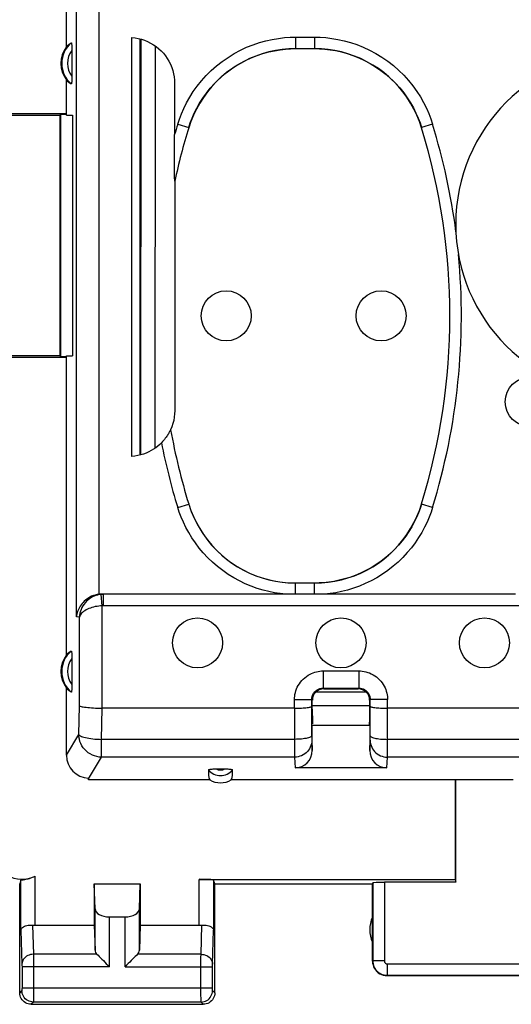
# Model space of a CAD drawing. Units: millimetres. Extents: x 85 to 217, y 79 to 149.
# Drawn here: x 163 to 172, y 79 to 96 of the extents above; entities that cross this region are included whole.
import ezdxf

# ---------------------------------------------------------------- set-up
doc = ezdxf.new("R2010")
doc.units = ezdxf.units.MM
doc.header["$LTSCALE"] = 16.335
for name, color, linetype in [('ASSI', 7, 'CONTINUOUS'), ('DRAFT', 7, 'CONTINUOUS'), ('RACCORDO', 7, 'CONTINUOUS')]:
    doc.layers.add(name, color=color, linetype=linetype)

msp = doc.modelspace()

# ---------------------------------------------------------------- linework, layer by layer
at = {"layer": 'ASSI', "color": 253, "linetype": 'CONTINUOUS'}
for p, q in [((163.441, 79.991), (163.441, 80.85)), ((163.191, 79.904), (163.191, 80.78)), ((166.297, 79.991), (166.297, 80.792)), ((166.547, 80.779), (166.547, 79.904)), ((169.325, 80.73), (169.325, 79.369)), ((169.525, 80.74), (169.525, 79.369)), ((164.482, 79.556), (164.482, 80.278)), ((165.256, 79.556), (165.256, 80.278)), ((163.394, 79.994), (163.409, 79.486)), ((164.732, 79.269), (164.732, 80.136)), ((165.006, 79.269), (165.006, 80.136)), ((166.33, 79.486), (166.345, 79.994)), ((163.191, 79.904), (163.209, 79.311)), ((166.529, 79.311), (166.547, 79.904)), ((164.516, 79.486), (163.409, 79.486)), ((163.409, 79.486), (163.409, 79.361)), ((166.33, 79.486), (165.223, 79.486)), ((166.329, 79.426), (166.33, 79.486)), ((163.209, 79.311), (163.209, 79.308)), ((163.209, 79.308), (163.209, 79.303)), ((163.209, 79.303), (163.209, 79.296)), ((163.209, 79.296), (163.209, 79.288)), ((163.409, 79.361), (163.409, 78.739)), ((166.329, 78.802), (166.329, 79.426)), ((166.529, 79.307), (166.529, 79.311)), ((166.529, 79.301), (166.529, 79.307)), ((166.529, 79.293), (166.529, 79.301)), ((166.529, 79.282), (166.529, 79.293)), ((169.325, 79.369), (169.319, 79.364)), ((169.525, 79.369), (169.325, 79.369)), ((169.575, 79.319), (172.714, 79.319)), ((169.575, 79.319), (169.575, 79.119)), ((163.209, 79.288), (163.21, 79.276)), ((163.21, 79.276), (163.21, 78.896)), ((164.732, 79.269), (163.21, 79.269)), ((165.006, 79.269), (166.529, 79.269)), ((166.529, 78.903), (166.529, 79.282)), ((169.575, 79.119), (169.569, 79.114)), ((169.575, 79.119), (172.714, 79.119)), ((163.209, 78.853), (163.169, 78.814)), ((163.21, 78.896), (163.209, 78.883)), ((163.209, 78.883), (163.209, 78.873)), ((163.209, 78.873), (163.209, 78.866)), ((163.209, 78.866), (163.209, 78.862)), ((163.21, 78.903), (166.529, 78.903)), ((166.33, 78.684), (166.329, 78.802)), ((166.529, 78.888), (166.529, 78.903)), ((166.529, 78.878), (166.529, 78.888)), ((166.529, 78.87), (166.529, 78.878)), ((166.529, 78.864), (166.529, 78.87)), ((166.53, 78.861), (166.529, 78.864)), ((166.569, 78.814), (166.53, 78.853)), ((163.409, 78.653), (163.369, 78.614)), ((163.409, 78.739), (163.409, 78.676)), ((166.33, 78.653), (163.409, 78.653)), ((166.33, 78.662), (166.33, 78.684)), ((166.33, 78.657), (166.33, 78.662)), ((166.369, 78.614), (166.33, 78.653))]:
    msp.add_line(p, q, dxfattribs=at)
at = {"layer": 'ASSI', "color": 7, "linetype": 'CONTINUOUS'}
for p, q in [((163.191, 80.78), (163.169, 80.714)), ((163.169, 78.814), (163.169, 80.714)), ((164.469, 80.714), (165.269, 80.714)), ((164.482, 80.278), (164.469, 80.714)), ((164.469, 80.714), (164.469, 79.991)), ((165.256, 80.278), (165.269, 80.714)), ((165.269, 80.714), (165.269, 79.991)), ((166.569, 80.714), (166.547, 80.779)), ((166.569, 80.714), (169.319, 80.714)), ((166.569, 78.814), (166.569, 80.714)), ((169.319, 80.714), (169.325, 80.73)), ((169.319, 79.364), (169.319, 80.714)), ((163.441, 79.991), (164.469, 79.991)), ((164.469, 79.991), (164.482, 79.556)), ((164.732, 80.136), (165.006, 80.136)), ((165.269, 79.991), (165.256, 79.556)), ((165.269, 79.991), (166.297, 79.991)), ((169.569, 79.114), (172.719, 79.114)), ((163.369, 78.614), (166.369, 78.614))]:
    msp.add_line(p, q, dxfattribs=at)
for points in [[(163.191, 80.78), (163.193, 80.781), (163.198, 80.782), (163.205, 80.784), (163.214, 80.785), (163.227, 80.786), (163.241, 80.788), (163.257, 80.791), (163.276, 80.794), (163.296, 80.798), (163.318, 80.803), (163.341, 80.809), (163.365, 80.817), (163.39, 80.827), (163.416, 80.838), (163.441, 80.85)], [(163.191, 79.904), (163.193, 79.917), (163.199, 79.93), (163.208, 79.942), (163.22, 79.954), (163.235, 79.965), (163.252, 79.974), (163.272, 79.982), (163.295, 79.989), (163.318, 79.993), (163.343, 79.995), (163.368, 79.995), (163.394, 79.994)], [(166.345, 79.994), (166.37, 79.995), (166.396, 79.995), (166.42, 79.993), (166.444, 79.989), (166.466, 79.982), (166.486, 79.974), (166.504, 79.965), (166.519, 79.954), (166.531, 79.942), (166.54, 79.93), (166.545, 79.917), (166.547, 79.904)], [(164.516, 79.486), (164.535, 79.468), (164.556, 79.447), (164.578, 79.424), (164.602, 79.4), (164.627, 79.375), (164.653, 79.349), (164.679, 79.322), (164.705, 79.296), (164.732, 79.269)], [(165.223, 79.486), (165.204, 79.467), (165.183, 79.446), (165.161, 79.424), (165.136, 79.4), (165.111, 79.375), (165.086, 79.349), (165.059, 79.323), (165.033, 79.296), (165.006, 79.269)], [(169.319, 79.364), (169.321, 79.331), (169.328, 79.299), (169.338, 79.268), (169.353, 79.239), (169.371, 79.212), (169.393, 79.187), (169.417, 79.165), (169.444, 79.147), (169.474, 79.133), (169.505, 79.122), (169.537, 79.116), (169.569, 79.114)], [(163.369, 78.614), (163.343, 78.615), (163.318, 78.621), (163.293, 78.629), (163.269, 78.641), (163.248, 78.655), (163.228, 78.672), (163.211, 78.692), (163.196, 78.714), (163.185, 78.737), (163.176, 78.762), (163.171, 78.788), (163.169, 78.814)], [(166.569, 78.814), (166.568, 78.788), (166.563, 78.762), (166.554, 78.737), (166.543, 78.714), (166.528, 78.692), (166.511, 78.672), (166.491, 78.655), (166.469, 78.641), (166.446, 78.629), (166.421, 78.621), (166.395, 78.615), (166.369, 78.614)]]:
    msp.add_lwpolyline(points, dxfattribs=at)
at = {"layer": 'ASSI', "color": 253, "linetype": 'CONTINUOUS'}
for points in [[(163.409, 79.486), (163.383, 79.484), (163.358, 79.48), (163.333, 79.472), (163.31, 79.462), (163.288, 79.45), (163.268, 79.435), (163.251, 79.418), (163.236, 79.399), (163.225, 79.379), (163.216, 79.357), (163.211, 79.335), (163.209, 79.313)], [(166.33, 79.486), (166.356, 79.484), (166.381, 79.48), (166.406, 79.472), (166.429, 79.462), (166.451, 79.45), (166.47, 79.435), (166.488, 79.418), (166.502, 79.399), (166.514, 79.379), (166.522, 79.357), (166.528, 79.335), (166.53, 79.313)], [(169.325, 79.369), (169.325, 79.356), (169.326, 79.343), (169.328, 79.329), (169.33, 79.316), (169.334, 79.302), (169.338, 79.288), (169.343, 79.275), (169.349, 79.261), (169.356, 79.248), (169.363, 79.236), (169.372, 79.223), (169.381, 79.211), (169.39, 79.2), (169.401, 79.19), (169.412, 79.18), (169.423, 79.17), (169.435, 79.162), (169.448, 79.154), (169.461, 79.147), (169.474, 79.14), (169.488, 79.135), (169.502, 79.13), (169.516, 79.126), (169.53, 79.123), (169.545, 79.121), (169.56, 79.119), (169.575, 79.119)], [(169.525, 79.369), (169.525, 79.366), (169.525, 79.364), (169.525, 79.361), (169.526, 79.358), (169.526, 79.356), (169.527, 79.353), (169.528, 79.35), (169.529, 79.348), (169.531, 79.345), (169.532, 79.342), (169.534, 79.34), (169.536, 79.338), (169.538, 79.335), (169.54, 79.333), (169.542, 79.331), (169.544, 79.329), (169.547, 79.328), (169.549, 79.326), (169.552, 79.325), (169.554, 79.323), (169.557, 79.322), (169.56, 79.321), (169.563, 79.32), (169.566, 79.32), (169.569, 79.319), (169.572, 79.319), (169.575, 79.319)], [(163.209, 78.862), (163.209, 78.859), (163.209, 78.858), (163.209, 78.857), (163.209, 78.856), (163.209, 78.855), (163.209, 78.854), (163.209, 78.854), (163.209, 78.853), (163.209, 78.853)], [(163.409, 78.653), (163.383, 78.655), (163.357, 78.66), (163.332, 78.668), (163.309, 78.68), (163.287, 78.694), (163.267, 78.712), (163.25, 78.731), (163.235, 78.753), (163.224, 78.777), (163.215, 78.801), (163.21, 78.827), (163.209, 78.853)], [(166.33, 78.653), (166.356, 78.655), (166.382, 78.66), (166.407, 78.668), (166.43, 78.68), (166.452, 78.694), (166.471, 78.712), (166.489, 78.731), (166.503, 78.753), (166.515, 78.777), (166.523, 78.801), (166.528, 78.827), (166.53, 78.853)], [(166.53, 78.853), (166.53, 78.853), (166.53, 78.853), (166.53, 78.854), (166.53, 78.854), (166.53, 78.855), (166.53, 78.856), (166.53, 78.857), (166.53, 78.858), (166.53, 78.859), (166.53, 78.861)], [(163.409, 78.676), (163.409, 78.661), (163.409, 78.658), (163.409, 78.655), (163.409, 78.654), (163.409, 78.653)], [(166.33, 78.653), (166.33, 78.654), (166.33, 78.655), (166.33, 78.657)]]:
    msp.add_lwpolyline(points, dxfattribs=at)
at = {"layer": 'ASSI', "color": 7, "linetype": 'CONTINUOUS'}
for centre in [(166.769, 90.614), (169.469, 90.614), (172.069, 89.114), (166.269, 84.914), (168.769, 84.914), (171.269, 84.914)]:
    msp.add_circle(centre, 0.436, dxfattribs=at)
for centre, radius, start, end in [((173.769, 92.214), 3, 0, 180), ((169.769, 79.914), 0.5, 154.1581, 205.8419)]:
    msp.add_arc(centre, radius, start, end, dxfattribs=at)
for centre, major_axis, ratio, start_param, end_param in [((163.209, 81.293), (0.224, 0.448), 0.998288, 2.034855, 4.088895), ((166.297, 80.779), (0.25, 0), 0.052408, 0.017453, 1.570796), ((169.525, 80.729), (0.2, 0), 0.052408, 1.570796, 3.124139), ((164.732, 80.281), (0.25, 0), 0.57735, -3.124139, -1.570796), ((165.006, 80.281), (0.25, 0), 0.57735, -1.570796, -0.017453), ((163.441, 80.135), (0.25, 0), 0.57735, -1.761831, -1.570796), ((166.297, 80.135), (0.25, 0), 0.57735, -1.570796, -1.379762), ((164.732, 79.558), (0.25, 0), 0.57735, -3.124139, -2.617994), ((165.006, 79.558), (0.25, 0), 0.57735, -0.523599, -0.017453)]:
    msp.add_ellipse(centre, major_axis=major_axis, ratio=ratio, start_param=start_param, end_param=end_param, dxfattribs=at)
at = {"layer": 'DRAFT', "color": 7, "linetype": 'CONTINUOUS'}
for p, q in [((163.985, 95.303), (163.985, 96.669)), ((163.985, 94.114), (163.985, 94.725)), ((162.669, 94.114), (163.869, 94.114)), ((162.709, 94.14), (163.985, 94.14)), ((163.869, 94.114), (163.882, 94.126)), ((163.869, 94.114), (163.869, 89.914)), ((163.882, 94.126), (163.984, 94.129)), ((163.882, 94.126), (163.882, 89.901)), ((163.985, 94.114), (164.09, 94.114)), ((164.09, 94.114), (164.09, 89.914)), ((163.869, 89.914), (162.669, 89.914)), ((163.985, 89.888), (162.709, 89.888)), ((163.869, 89.914), (163.882, 89.901)), ((163.984, 89.898), (163.882, 89.901)), ((163.985, 89.914), (164.09, 89.914)), ((163.985, 84.703), (163.985, 89.914)), ((166.481, 82.524), (164.371, 82.524)), ((171.769, 82.524), (166.857, 82.524)), ((170.761, 82.524), (170.761, 80.792)), ((166.297, 80.792), (170.761, 80.792)), ((170.769, 80.74), (169.525, 80.74)), ((170.761, 80.792), (170.769, 80.74))]:
    msp.add_line(p, q, dxfattribs=at)
for centre in [(164.369, 95.014), (164.369, 84.414)]:
    msp.add_arc(centre, 0.481, 143.0796, 216.9204, dxfattribs=at)
msp.add_ellipse((166.669, 82.87), major_axis=(0, 0.394), ratio=0.999886, start_param=-3.639753, end_param=-2.643432, dxfattribs=at)
at = {"layer": 'RACCORDO', "color": 253, "linetype": 'CONTINUOUS'}
for p, q in [((164.157, 85.367), (164.157, 97.564)), ((164.555, 85.762), (164.555, 97.564)), ((167.978, 95.471), (167.978, 95.271)), ((167.978, 95.471), (168.31, 95.471)), ((168.31, 95.471), (168.31, 95.271)), ((165.53, 95.319), (165.527, 88.306)), ((165.923, 93.953), (166.115, 93.894)), ((166.115, 93.894), (166.115, 93.893)), ((170.174, 93.894), (170.173, 93.893)), ((170.365, 93.953), (170.174, 93.894)), ((165.923, 87.275), (166.115, 87.333)), ((166.115, 87.333), (166.115, 87.334)), ((170.174, 87.333), (170.173, 87.334)), ((170.365, 87.275), (170.174, 87.333)), ((167.978, 85.764), (167.978, 85.957)), ((168.31, 85.764), (168.31, 85.957)), ((164.608, 85.56), (164.587, 85.759)), ((164.629, 85.761), (164.597, 85.764)), ((164.629, 85.561), (164.629, 85.761)), ((164.608, 83.775), (164.608, 85.56)), ((172.008, 85.561), (164.629, 85.561)), ((164.21, 85.363), (164.157, 85.367)), ((164.21, 83.817), (164.21, 85.363)), ((168.459, 84.424), (169.08, 84.424)), ((168.459, 84.424), (168.459, 84.124)), ((169.08, 84.424), (169.08, 84.124)), ((168.469, 84.114), (168.459, 84.124)), ((169.069, 84.114), (169.08, 84.124)), ((167.959, 83.924), (168.259, 83.924)), ((167.959, 83.775), (167.959, 83.924)), ((168.269, 83.914), (168.259, 83.924)), ((168.334, 84.061), (169.204, 84.061)), ((169.269, 83.914), (169.28, 83.924)), ((169.58, 83.924), (169.28, 83.924)), ((169.578, 82.943), (169.58, 83.924)), ((164.199, 83.315), (164.21, 83.817)), ((164.597, 83.232), (164.609, 83.775)), ((167.959, 83.775), (167.96, 82.943)), ((163.985, 82.957), (164.199, 83.315)), ((168.26, 83.295), (168.26, 83.279)), ((168.26, 83.279), (168.26, 83.246)), ((168.26, 83.246), (168.26, 83.231)), ((169.279, 83.252), (169.279, 83.295)), ((169.279, 83.236), (169.279, 83.252)), ((167.96, 83.232), (164.597, 83.232)), ((164.597, 82.921), (164.597, 83.232)), ((168.26, 83.231), (168.26, 83.224)), ((168.26, 83.217), (168.269, 83.038)), ((169.269, 83.038), (169.278, 83.217)), ((177.96, 83.232), (169.579, 83.232)), ((164.37, 82.541), (164.597, 82.921)), ((167.96, 82.921), (164.597, 82.921)), ((167.96, 82.943), (167.96, 82.921)), ((167.96, 82.921), (167.97, 82.734)), ((169.569, 82.734), (169.578, 82.921)), ((169.578, 82.921), (169.578, 82.943)), ((177.96, 82.921), (169.578, 82.921))]:
    msp.add_line(p, q, dxfattribs=at)
at = {"layer": 'RACCORDO', "color": 7, "linetype": 'CONTINUOUS'}
for p, q in [((165.123, 88.164), (165.123, 95.464)), ((165.269, 88.188), (165.269, 95.44)), ((165.28, 95.437), (165.277, 88.189)), ((164.079, 95.254), (164.08, 94.789)), ((167.978, 95.271), (168.31, 95.271)), ((165.869, 94.666), (165.869, 93.775)), ((165.869, 93.513), (165.869, 93.772)), ((165.87, 93.012), (165.869, 93.513)), ((165.871, 92.976), (165.87, 93.012)), ((165.871, 92.967), (165.871, 92.976)), ((165.872, 92.961), (165.871, 92.961)), ((165.872, 92.961), (165.872, 88.96)), ((165.8, 88.629), (165.799, 88.629)), ((168.31, 85.957), (167.978, 85.957)), ((164.597, 85.764), (164.629, 85.764)), ((171.808, 85.761), (164.629, 85.761)), ((164.079, 84.654), (164.08, 84.189)), ((163.985, 82.957), (163.985, 84.125)), ((168.459, 84.124), (169.08, 84.124)), ((168.469, 84.114), (169.069, 84.114)), ((168.26, 83.295), (168.259, 83.924)), ((169.279, 83.295), (169.28, 83.924)), ((167.959, 83.775), (164.608, 83.775)), ((168.269, 83.759), (168.269, 83.914)), ((168.269, 83.82), (169.269, 83.82)), ((169.269, 83.814), (168.269, 83.814)), ((169.269, 83.759), (169.269, 83.914)), ((177.959, 83.775), (169.58, 83.775)), ((169.269, 83.474), (168.269, 83.474)), ((168.269, 83.038), (168.269, 83.474)), ((169.269, 83.474), (169.269, 83.038)), ((169.569, 82.734), (167.97, 82.734)), ((164.371, 82.524), (164.37, 82.541)), ((170.769, 80.74), (170.769, 82.524))]:
    msp.add_line(p, q, dxfattribs=at)
for points in [[(165.123, 95.464), (165.18, 95.458), (165.235, 95.448), (165.29, 95.434), (165.345, 95.416), (165.399, 95.394), (165.451, 95.369), (165.501, 95.339), (165.549, 95.306), (165.593, 95.27), (165.635, 95.232), (165.673, 95.19), (165.709, 95.146), (165.741, 95.099), (165.771, 95.05), (165.797, 94.998), (165.819, 94.945), (165.837, 94.89), (165.851, 94.834), (165.861, 94.778), (165.867, 94.722), (165.869, 94.666)], [(164.069, 95.371), (164.07, 95.371), (164.071, 95.37), (164.072, 95.367), (164.073, 95.362), (164.075, 95.356), (164.075, 95.349), (164.076, 95.34), (164.077, 95.331), (164.078, 95.32), (164.078, 95.308), (164.079, 95.296), (164.079, 95.282), (164.079, 95.268), (164.079, 95.254)], [(167.979, 95.27), (167.862, 95.266), (167.745, 95.256), (167.629, 95.238), (167.513, 95.213), (167.398, 95.181), (167.285, 95.142), (167.176, 95.097), (167.069, 95.044), (166.966, 94.986), (166.868, 94.922), (166.774, 94.853), (166.684, 94.778), (166.598, 94.697), (166.517, 94.61), (166.441, 94.519), (166.371, 94.422), (166.306, 94.322), (166.248, 94.218), (166.197, 94.113), (166.153, 94.004), (166.115, 93.893)], [(170.173, 93.893), (170.136, 94.004), (170.091, 94.113), (170.04, 94.218), (169.982, 94.322), (169.918, 94.423), (169.848, 94.519), (169.772, 94.61), (169.69, 94.697), (169.604, 94.778), (169.515, 94.853), (169.421, 94.923), (169.322, 94.986), (169.22, 95.044), (169.113, 95.097), (169.003, 95.142), (168.891, 95.181), (168.776, 95.213), (168.66, 95.238), (168.544, 95.256), (168.427, 95.266), (168.31, 95.27)], [(164.08, 94.789), (164.079, 94.774), (164.079, 94.759), (164.079, 94.745), (164.079, 94.732), (164.078, 94.719), (164.078, 94.708), (164.077, 94.697), (164.076, 94.687), (164.075, 94.679), (164.075, 94.671), (164.073, 94.665), (164.072, 94.661), (164.071, 94.658), (164.07, 94.656), (164.069, 94.656)], [(165.871, 92.961), (165.871, 92.962), (165.871, 92.964), (165.871, 92.967)], [(165.872, 88.96), (165.87, 88.903), (165.864, 88.847), (165.854, 88.791), (165.84, 88.736), (165.822, 88.682), (165.8, 88.629)], [(165.788, 88.606), (165.783, 88.597), (165.777, 88.586), (165.77, 88.573), (165.762, 88.56), (165.753, 88.546), (165.744, 88.53), (165.733, 88.514), (165.721, 88.497), (165.707, 88.479), (165.693, 88.46), (165.676, 88.441), (165.658, 88.421), (165.639, 88.4)], [(165.799, 88.629), (165.799, 88.628), (165.797, 88.626), (165.795, 88.621), (165.788, 88.606)], [(165.639, 88.4), (165.609, 88.371), (165.577, 88.343), (165.542, 88.316), (165.504, 88.29), (165.463, 88.266), (165.421, 88.243), (165.376, 88.223), (165.328, 88.205), (165.279, 88.19), (165.229, 88.178), (165.177, 88.169), (165.123, 88.164)], [(166.115, 87.334), (166.153, 87.223), (166.197, 87.115), (166.248, 87.009), (166.306, 86.906), (166.371, 86.805), (166.441, 86.709), (166.517, 86.617), (166.598, 86.531), (166.684, 86.45), (166.774, 86.374), (166.868, 86.305), (166.966, 86.241), (167.069, 86.183), (167.176, 86.131), (167.285, 86.085), (167.398, 86.046), (167.513, 86.014), (167.629, 85.989), (167.745, 85.972), (167.862, 85.961), (167.979, 85.958)], [(168.31, 85.958), (168.427, 85.961), (168.544, 85.972), (168.66, 85.989), (168.776, 86.014), (168.891, 86.046), (169.003, 86.085), (169.113, 86.131), (169.22, 86.183), (169.323, 86.241), (169.421, 86.305), (169.515, 86.375), (169.605, 86.45), (169.69, 86.531), (169.772, 86.618), (169.848, 86.709), (169.918, 86.805), (169.982, 86.906), (170.04, 87.009), (170.091, 87.115), (170.136, 87.223), (170.173, 87.334)], [(164.555, 85.762), (164.52, 85.756), (164.485, 85.748), (164.453, 85.738), (164.422, 85.725), (164.393, 85.711), (164.366, 85.695), (164.341, 85.678), (164.317, 85.659), (164.295, 85.64), (164.275, 85.619), (164.256, 85.598), (164.24, 85.577), (164.224, 85.554), (164.211, 85.531), (164.198, 85.508), (164.188, 85.485), (164.179, 85.461), (164.171, 85.438), (164.165, 85.414), (164.161, 85.391), (164.157, 85.367)], [(164.069, 84.771), (164.07, 84.771), (164.071, 84.77), (164.072, 84.767), (164.073, 84.762), (164.075, 84.756), (164.075, 84.749), (164.076, 84.74), (164.077, 84.731), (164.078, 84.72), (164.078, 84.708), (164.079, 84.696), (164.079, 84.682), (164.079, 84.668), (164.079, 84.654)], [(164.08, 84.189), (164.079, 84.174), (164.079, 84.159), (164.079, 84.145), (164.079, 84.132), (164.078, 84.119), (164.078, 84.108), (164.077, 84.097), (164.076, 84.087), (164.075, 84.079), (164.075, 84.071), (164.073, 84.065), (164.072, 84.061), (164.071, 84.058), (164.07, 84.056), (164.069, 84.056)], [(164.21, 83.817), (164.216, 83.813), (164.226, 83.809), (164.239, 83.805), (164.256, 83.801), (164.276, 83.797), (164.299, 83.794), (164.326, 83.791), (164.355, 83.787), (164.386, 83.785), (164.42, 83.782), (164.455, 83.78), (164.492, 83.778), (164.53, 83.777), (164.569, 83.776), (164.608, 83.775)], [(167.959, 83.775), (167.99, 83.775), (168.021, 83.776), (168.051, 83.777), (168.081, 83.778), (168.108, 83.779), (168.135, 83.781), (168.159, 83.783), (168.181, 83.786), (168.201, 83.788), (168.218, 83.791), (168.232, 83.794), (168.244, 83.797), (168.252, 83.8), (168.257, 83.803), (168.259, 83.807)], [(169.28, 83.807), (169.282, 83.803), (169.287, 83.8), (169.295, 83.797), (169.306, 83.794), (169.321, 83.791), (169.338, 83.788), (169.357, 83.786), (169.38, 83.783), (169.404, 83.781), (169.43, 83.779), (169.458, 83.778), (169.487, 83.777), (169.518, 83.776), (169.549, 83.775), (169.58, 83.775)], [(166.46, 82.701), (166.461, 82.703), (166.465, 82.705), (166.47, 82.707), (166.478, 82.709), (166.488, 82.711), (166.499, 82.713), (166.512, 82.714), (166.526, 82.715), (166.541, 82.716), (166.557, 82.716), (166.575, 82.716)], [(166.575, 82.716), (166.764, 82.716), (166.781, 82.716), (166.797, 82.716), (166.813, 82.715), (166.827, 82.714), (166.84, 82.713), (166.851, 82.711), (166.861, 82.709), (166.868, 82.707), (166.874, 82.705), (166.877, 82.703), (166.879, 82.701)]]:
    msp.add_lwpolyline(points, dxfattribs=at)
at = {"layer": 'RACCORDO', "color": 253, "linetype": 'CONTINUOUS'}
for points in [[(165.923, 93.953), (165.953, 94.044), (165.988, 94.136), (166.03, 94.23), (166.079, 94.327), (166.134, 94.425), (166.195, 94.522), (166.264, 94.617), (166.339, 94.711), (166.42, 94.802), (166.507, 94.888), (166.601, 94.971), (166.698, 95.048), (166.8, 95.119), (166.907, 95.184), (167.015, 95.243), (167.125, 95.294), (167.238, 95.339), (167.35, 95.377), (167.461, 95.408), (167.571, 95.432), (167.679, 95.45), (167.782, 95.463), (167.882, 95.47), (167.978, 95.471)], [(168.31, 95.471), (168.406, 95.47), (168.505, 95.463), (168.607, 95.45), (168.713, 95.432), (168.823, 95.409), (168.934, 95.378), (169.045, 95.341), (169.157, 95.297), (169.268, 95.246), (169.376, 95.188), (169.482, 95.123), (169.585, 95.052), (169.683, 94.976), (169.776, 94.893), (169.864, 94.807), (169.946, 94.716), (170.021, 94.622), (170.09, 94.526), (170.153, 94.429), (170.208, 94.33), (170.257, 94.233), (170.3, 94.138), (170.336, 94.045), (170.365, 93.953)], [(166.115, 93.894), (166.142, 93.976), (166.174, 94.06), (166.212, 94.146), (166.255, 94.234), (166.305, 94.322), (166.361, 94.41), (166.423, 94.497), (166.491, 94.582), (166.565, 94.664), (166.644, 94.743), (166.728, 94.818), (166.817, 94.887), (166.91, 94.952), (167.006, 95.011), (167.104, 95.064), (167.204, 95.111), (167.306, 95.151), (167.408, 95.185), (167.509, 95.213), (167.609, 95.235), (167.706, 95.252), (167.8, 95.263), (167.891, 95.269), (167.978, 95.271)], [(168.31, 95.271), (168.397, 95.269), (168.487, 95.263), (168.58, 95.252), (168.676, 95.236), (168.776, 95.214), (168.876, 95.187), (168.977, 95.153), (169.079, 95.113), (169.179, 95.067), (169.277, 95.014), (169.373, 94.956), (169.466, 94.891), (169.555, 94.822), (169.64, 94.747), (169.719, 94.669), (169.793, 94.587), (169.862, 94.502), (169.925, 94.415), (169.981, 94.326), (170.032, 94.237), (170.076, 94.149), (170.114, 94.062), (170.146, 93.977), (170.174, 93.894)], [(167.802, 85.764), (167.707, 85.773), (167.611, 85.788), (167.512, 85.808), (167.411, 85.833), (167.307, 85.864), (167.204, 85.901), (167.101, 85.944), (166.999, 85.993), (166.899, 86.047), (166.802, 86.108), (166.707, 86.173), (166.616, 86.244), (166.529, 86.319), (166.446, 86.398), (166.369, 86.481), (166.297, 86.567), (166.231, 86.655), (166.17, 86.744), (166.115, 86.835), (166.065, 86.926), (166.022, 87.016), (165.983, 87.103), (165.951, 87.19), (165.923, 87.275)], [(166.115, 87.333), (166.16, 87.203), (166.214, 87.077), (166.277, 86.954), (166.348, 86.836), (166.428, 86.724), (166.515, 86.618), (166.61, 86.517), (166.712, 86.424), (166.819, 86.338), (166.933, 86.261), (167.052, 86.191), (167.176, 86.13), (167.303, 86.077), (167.434, 86.034), (167.568, 86), (167.703, 85.976), (167.841, 85.962), (167.978, 85.957)], [(170.174, 87.333), (170.149, 87.258), (170.12, 87.18), (170.086, 87.1), (170.047, 87.02), (170.002, 86.938), (169.953, 86.856), (169.898, 86.775), (169.838, 86.695), (169.773, 86.618), (169.704, 86.543), (169.629, 86.47), (169.551, 86.402), (169.468, 86.338), (169.382, 86.278), (169.294, 86.223), (169.203, 86.173), (169.11, 86.128), (169.017, 86.089), (168.923, 86.055), (168.829, 86.027), (168.736, 86.004), (168.644, 85.986), (168.555, 85.972), (168.467, 85.963)], [(170.365, 87.275), (170.338, 87.191), (170.306, 87.105), (170.268, 87.018), (170.225, 86.929), (170.176, 86.838), (170.122, 86.749), (170.061, 86.659), (169.995, 86.571), (169.924, 86.486), (169.847, 86.403), (169.764, 86.323), (169.678, 86.248), (169.587, 86.177), (169.492, 86.111), (169.395, 86.05), (169.295, 85.996), (169.192, 85.946), (169.089, 85.903), (168.986, 85.866), (168.881, 85.834), (168.779, 85.809), (168.68, 85.788), (168.582, 85.773), (168.487, 85.764)], [(168.467, 85.963), (168.44, 85.961), (168.414, 85.96), (168.387, 85.958), (168.361, 85.957), (168.336, 85.957), (168.31, 85.957)], [(164.587, 85.759), (164.557, 85.755), (164.527, 85.748), (164.497, 85.739), (164.468, 85.728), (164.439, 85.714), (164.411, 85.699), (164.385, 85.68), (164.359, 85.66), (164.335, 85.638), (164.312, 85.613), (164.291, 85.587), (164.272, 85.558), (164.255, 85.528), (164.24, 85.497), (164.229, 85.464), (164.22, 85.431), (164.213, 85.397), (164.21, 85.363)], [(164.629, 85.761), (164.622, 85.761), (164.615, 85.761), (164.608, 85.761), (164.601, 85.76), (164.594, 85.76), (164.587, 85.759)], [(164.608, 85.56), (164.578, 85.558), (164.547, 85.555), (164.517, 85.55), (164.487, 85.545), (164.458, 85.538), (164.429, 85.53), (164.401, 85.521), (164.374, 85.511), (164.349, 85.5), (164.325, 85.487), (164.302, 85.474), (164.282, 85.46), (164.263, 85.445), (164.247, 85.43), (164.234, 85.413), (164.223, 85.397), (164.215, 85.38), (164.21, 85.363)], [(164.629, 85.561), (164.625, 85.561), (164.622, 85.561), (164.618, 85.561), (164.615, 85.561), (164.611, 85.56), (164.608, 85.56)], [(167.959, 83.924), (167.959, 83.954), (167.962, 83.984), (167.967, 84.015), (167.974, 84.046), (167.983, 84.078), (167.995, 84.11), (168.008, 84.141), (168.025, 84.172), (168.043, 84.202), (168.064, 84.23), (168.086, 84.258), (168.111, 84.283), (168.137, 84.307), (168.165, 84.329), (168.194, 84.348), (168.223, 84.365), (168.254, 84.38), (168.284, 84.393), (168.314, 84.403), (168.344, 84.411), (168.374, 84.417), (168.402, 84.421), (168.431, 84.424), (168.459, 84.424)], [(169.08, 84.424), (169.109, 84.424), (169.139, 84.421), (169.17, 84.416), (169.202, 84.409), (169.234, 84.4), (169.265, 84.389), (169.297, 84.375), (169.328, 84.358), (169.357, 84.34), (169.386, 84.319), (169.413, 84.297), (169.439, 84.272), (169.463, 84.246), (169.484, 84.218), (169.504, 84.189), (169.521, 84.16), (169.536, 84.129), (169.548, 84.099), (169.559, 84.069), (169.566, 84.039), (169.572, 84.009), (169.577, 83.981), (169.579, 83.952), (169.58, 83.924)], [(168.259, 83.924), (168.259, 83.936), (168.26, 83.948), (168.262, 83.96), (168.265, 83.973), (168.269, 83.986), (168.273, 83.998), (168.279, 84.011), (168.285, 84.023), (168.292, 84.035), (168.301, 84.047), (168.31, 84.058), (168.32, 84.068), (168.33, 84.077), (168.341, 84.086), (168.353, 84.094), (168.365, 84.101), (168.377, 84.107), (168.389, 84.112), (168.401, 84.116), (168.413, 84.119), (168.425, 84.121), (168.436, 84.123), (168.448, 84.124), (168.459, 84.124)], [(169.08, 84.124), (169.092, 84.124), (169.104, 84.123), (169.116, 84.121), (169.129, 84.118), (169.141, 84.115), (169.154, 84.11), (169.167, 84.104), (169.179, 84.098), (169.191, 84.091), (169.202, 84.082), (169.213, 84.073), (169.223, 84.063), (169.233, 84.053), (169.242, 84.042), (169.249, 84.03), (169.256, 84.018), (169.262, 84.006), (169.267, 83.994), (169.271, 83.982), (169.274, 83.97), (169.277, 83.958), (169.279, 83.947), (169.28, 83.935), (169.28, 83.924)], [(164.597, 82.921), (164.556, 82.924), (164.515, 82.931), (164.475, 82.942), (164.437, 82.958), (164.4, 82.977), (164.365, 82.999), (164.333, 83.025), (164.304, 83.054), (164.277, 83.086), (164.255, 83.12), (164.235, 83.157), (164.22, 83.195), (164.209, 83.234), (164.202, 83.275), (164.199, 83.315)], [(164.199, 83.315), (164.205, 83.307), (164.214, 83.299), (164.228, 83.291), (164.245, 83.283), (164.265, 83.276), (164.288, 83.269), (164.315, 83.262), (164.344, 83.256), (164.375, 83.251), (164.409, 83.246), (164.444, 83.242), (164.481, 83.238), (164.519, 83.235), (164.558, 83.233), (164.597, 83.232)], [(168.26, 83.295), (168.258, 83.288), (168.253, 83.282), (168.244, 83.275), (168.233, 83.269), (168.219, 83.264), (168.202, 83.258), (168.182, 83.253), (168.16, 83.248), (168.135, 83.244), (168.109, 83.241), (168.081, 83.238), (168.052, 83.235), (168.022, 83.234), (167.991, 83.233), (167.96, 83.232)], [(169.278, 83.217), (169.278, 83.219), (169.278, 83.221), (169.278, 83.224), (169.278, 83.227), (169.279, 83.236)], [(169.279, 83.295), (169.281, 83.288), (169.286, 83.282), (169.294, 83.275), (169.306, 83.269), (169.32, 83.264), (169.337, 83.258), (169.357, 83.253), (169.379, 83.248), (169.403, 83.244), (169.43, 83.241), (169.457, 83.238), (169.487, 83.235), (169.517, 83.234), (169.548, 83.233), (169.579, 83.232)], [(168.26, 83.217), (168.259, 83.186), (168.254, 83.156), (168.246, 83.126), (168.234, 83.097), (168.22, 83.069), (168.203, 83.043), (168.183, 83.019), (168.161, 82.997), (168.137, 82.978), (168.11, 82.961), (168.082, 82.947), (168.053, 82.936), (168.023, 82.928), (167.992, 82.923), (167.96, 82.921)], [(168.26, 83.224), (168.26, 83.221), (168.26, 83.219), (168.26, 83.217)], [(169.278, 83.217), (169.28, 83.186), (169.285, 83.156), (169.293, 83.126), (169.304, 83.097), (169.318, 83.069), (169.336, 83.043), (169.355, 83.019), (169.378, 82.997), (169.402, 82.978), (169.428, 82.961), (169.456, 82.947), (169.486, 82.936), (169.516, 82.928), (169.547, 82.923), (169.578, 82.921)]]:
    msp.add_lwpolyline(points, dxfattribs=at)
for centre, radius, start, end in [((164.369, 95.014), 0.467, 130.01, 229.99), ((164.369, 95.014), 0.367, 142.1975, 217.8077), ((176.778, 90.614), 11.357, 162.9012, 163.8399), ((159.51, 90.614), 11.357, 7.4128, 17.0988), ((159.51, 90.614), 11.357, 342.9012, 5.4078), ((176.778, 90.614), 11.357, 191.2381, 197.0988), ((164.369, 84.414), 0.467, 130.01, 229.99), ((164.369, 84.414), 0.367, 142.1975, 217.8077), ((166.669, 82.864), 0.265, 217.8763, 322.1237), ((166.669, 82.864), 0.166, 242.6822, 297.4265)]:
    msp.add_arc(centre, radius, start, end, dxfattribs=at)
at = {"layer": 'RACCORDO', "color": 7, "linetype": 'CONTINUOUS'}
for centre, radius, start, end in [((176.778, 90.614), 11.156, 162.9052, 167.8566), ((159.51, 90.614), 11.156, 342.9052, 17.0948), ((173.769, 92.214), 3, 180, 360), ((176.778, 90.614), 11.156, 190.2485, 197.0948)]:
    msp.add_arc(centre, radius, start, end, dxfattribs=at)
for centre, major_axis, ratio, start_param, end_param in [((164.298, 95.014), (0.429, 0), 0.986113, 2.13394, 2.389659), ((164.298, 95.014), (0.429, 0), 0.986113, -2.389659, -2.13394), ((164.597, 85.364), (0.401, -0.033), 0.994484, 1.654094, 1.757902), ((164.298, 84.414), (0.429, 0), 0.986113, 2.13394, 2.389659), ((164.298, 84.414), (0.429, 0), 0.986113, -2.389659, -2.13394), ((168.469, 83.914), (0.141, -0.141), 0.999924, 8.639418, 10.210138), ((169.069, 83.914), (-0.141, -0.141), 0.999924, 8.639418, 10.210138), ((168.272, 83.759), (0, 0.3), 0.008727, -4.712389, -3.70035), ((169.267, 83.759), (0, 0.3), 0.008727, -2.824175, -1.570796), ((164.387, 82.964), (0.209, 0.351), 0.979574, -4.165739, -2.639258), ((167.969, 83.039), (-0.015, 0.304), 0.984771, -3.190293, -1.621012), ((169.569, 83.039), (0.015, 0.304), 0.984771, -4.662173, -3.092892), ((164.371, 82.936), (-0.026, 0.738), 0.022993, -4.174389, -4.148226), ((166.669, 82.659), (0, 0.295), 0.717706, 1.42638, 2.045624), ((166.669, 82.659), (0, 0.295), 0.717706, -2.045624, -1.42638)]:
    msp.add_ellipse(centre, major_axis=major_axis, ratio=ratio, start_param=start_param, end_param=end_param, dxfattribs=at)

doc.saveas('drawing.dxf')
